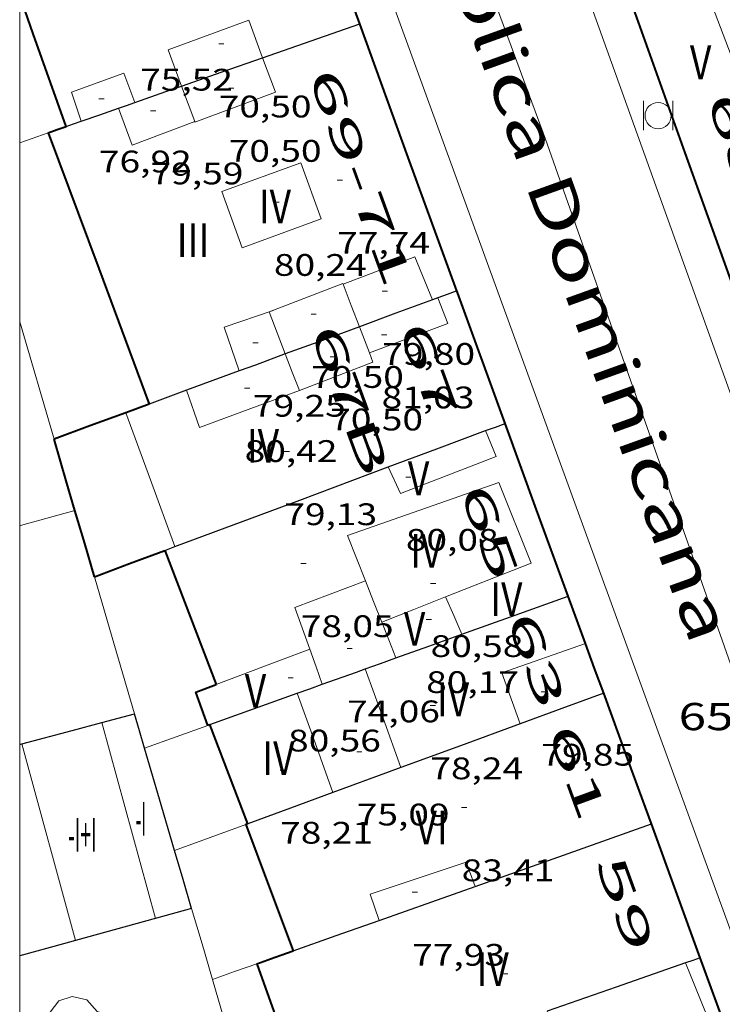
# Model space of a CAD drawing. Units: inches. Extents: x 453994 to 455009, y 4599498 to 4600017.
# Drawn here: x 454000 to 454027, y 4599951 to 4599989 of the extents above; entities that cross this region are included whole.
import ezdxf
from ezdxf.enums import TextEntityAlignment as Align

# ---------------------------------------------------------------- set-up
doc = ezdxf.new("R2010")
doc.units = ezdxf.units.IN
doc.header["$MEASUREMENT"] = 0
doc.linetypes.add('DGN Style 1', pattern=[6.793133050000001, 0.01130305, -6.78183])
for name, color, linetype, lineweight in [('ARBRE', 7, 'Continuous', 0), ('COTA ALTIMETRICA', 7, 'Continuous', 0), ('COTA EDIFICI', 7, 'Continuous', 0), ('EIX VIA URBANA PAVIMENTADA', 7, 'Continuous', 0), ('FACANA EXTERIOR', 7, 'Continuous', 0), ('LINIA VOLUMETRICA', 7, 'Continuous', 0), ('MARC FULL', 7, 'Continuous', 0), ('MITGERES', 7, 'Continuous', 0), ('MUR', 7, 'Continuous', 0), ('PAPERERA', 7, 'Continuous', 0), ('TEXT DE CARRER', 7, 'Continuous', 0), ('TEXT DE NUMERO DE PLANTES', 7, 'Continuous', 0), ('TEXT DE NUMERO DE POLICIA', 7, 'Continuous', 0), ('VORERA', 7, 'Continuous', 0)]:
    doc.layers.add(name, color=color, linetype=linetype, lineweight=lineweight)
doc.styles.add('Style-Arial', font='ARIAL.TTF')

# ---------------------------------------------------------------- blocks, each defined once
blk = doc.blocks.new('ARBRE')
at = {"color": 0, "linetype": 'ByBlock', "lineweight": -2, "flags": 128}
blk.add_lwpolyline([(-0.507, -1.872), (-1.415, -1.448), (-1.697, -0.9400000000000001), (-1.675, -0.342), (-1.951, 0.138), (-1.943, 0.686), (-1.511, 1.208), (-0.871, 1.406), (-0.543, 1.846), (-0.027, 2.012), (0.541, 1.882), (0.933, 1.428), (1.495, 1.262), (1.921, 0.6940000000000001), (1.969, 0.068), (1.593, -0.562), (1.593, -1.098), (1.229, -1.618), (0.505, -1.886), (-0.049, -1.762), (-0.507, -1.872)], dxfattribs=at)
blk = doc.blocks.new('COTA')
at = {"color": 0, "linetype": 'ByBlock', "lineweight": -2}
blk.add_line((0, 0), (0.2, 0), dxfattribs=at)
blk = doc.blocks.new('PAPERE')
at = {"color": 0, "linetype": 'ByBlock', "lineweight": -2, "flags": 128}
for points in [[(-0.749, 0.752), (-0.749, -0.748)], [(0.751, -0.748), (0.751, 0.752)]]:
    blk.add_lwpolyline(points, dxfattribs=at)
at = {"color": 0, "linetype": 'ByBlock', "lineweight": -2}
blk.add_circle((0, 0), 0.675, dxfattribs=at)

msp = doc.modelspace()

# ---------------------------------------------------------------- linework, layer by layer
at = {"layer": 'EIX VIA URBANA PAVIMENTADA', "color": 1, "linetype": 'Continuous', "lineweight": 20}
msp.add_polyline3d([(454014.4136548384, 4600000, 68.68961388476777), (454020.278159513, 4599984.112390323, 67.35510442719202), (454030.7839498822, 4599954.337264445, 65.41910142561761), (454035.2068589134, 4599941.444210897, 64.79310045506723), (454035.2068756469, 4599941.444161918, 64.79309871832102)], dxfattribs=at)
at = {"layer": 'FACANA EXTERIOR', "color": 1, "linetype": 'Continuous', "lineweight": 40, "extrusion": (0.6852752777953617, 0.04180318224208423, 0.7270834117189892), "elevation": 503478.2638874251, "flags": 128}
msp.add_lwpolyline([(4563809.193665775, -533083.4472961795), (4563812.889149982, -533081.9426673753), (4563816.585571443, -533080.4394951328)], dxfattribs=at)
at = {"layer": 'FACANA EXTERIOR', "color": 1, "linetype": 'Continuous', "lineweight": 40}
for points, elevation in [([(454001.7871345781, 4599984.604531386), (454000.5261597334, 4599988.177546493), (454000, 4599989.668437992)], 75.83511757458403), ([(454008.7199411232, 4599957.691437056), (454008.7197876235, 4599957.691379435), (454009.6333845558, 4599955.255599219), (454010.5467524717, 4599952.820360756)], 83.23852026320824), ([(454008.791787941, 4599957.718378928), (454008.7199411232, 4599957.691437056)], 80.14712019025319), ([(454009.1449010522, 4599952.323425509), (454009.8459040209, 4599952.571420575), (454010.5467524717, 4599952.820360756)], 83.49612945201807)]:
    msp.add_lwpolyline(points, dxfattribs=dict(at, elevation=elevation))
at = {"layer": 'FACANA EXTERIOR', "color": 1, "linetype": 'Continuous', "lineweight": 40, "extrusion": (-0.4847533877228556, -0.3266221398101941, 0.811376688645308), "elevation": -1722479.662107244, "flags": 128}
msp.add_lwpolyline([(-3561120.949042085, 2391112.439132126), (-3561126.874815893, 2391114.286793412), (-3561132.800860223, 2391116.136165495)], dxfattribs=at)
at = {"layer": 'FACANA EXTERIOR', "color": 1, "linetype": 'Continuous', "lineweight": 40, "extrusion": (0.2004305044041579, -0.200433540255633, 0.958985927344551), "elevation": -830914.5923815608, "flags": 128}
msp.add_lwpolyline([(3573692.018911203, 2811447.605459785), (3573694.337518002, 2811452.7809165), (3573696.654710588, 2811457.956373218)], dxfattribs=at)
at = {"layer": 'FACANA EXTERIOR', "color": 1, "linetype": 'Continuous', "lineweight": 40, "extrusion": (-0.1601689376786716, 0.1601713566585489, 0.9740077247686725), "elevation": 664143.8420742512, "flags": 128}
msp.add_lwpolyline([(-3573685.252710065, -2855461.401873647), (-3573685.581515224, -2855461.238528657), (-3573685.911734594, -2855461.075183662)], dxfattribs=at)
at = {"layer": 'FACANA EXTERIOR', "color": 1, "linetype": 'Continuous', "lineweight": 40, "extrusion": (5.803078778215428e-09, 0.0007648181319293994, 0.9999997075265699), "elevation": 3596.765181315206, "flags": 128}
msp.add_lwpolyline([(454001.0961312221, 4599982.958037823), (454003.0470945638, 4599977.728013384), (454004.9970579043, 4599972.497988953)], dxfattribs=at)
at = {"layer": 'FACANA EXTERIOR', "color": 1, "linetype": 'Continuous', "lineweight": 40, "extrusion": (-0.9390662580945472, -0.3437218690944032, 0.003136815989986841), "elevation": -2007464.785816824, "flags": 128}
msp.add_lwpolyline([(-4163643.902488393, 6375.67212849161), (-4163649.271369928, 6376.842136061806), (-4163649.33843714, 6376.860136178268)], dxfattribs=at)
at = {"layer": 'FACANA EXTERIOR', "color": 1, "linetype": 'Continuous', "lineweight": 40, "extrusion": (-0.3305906365280712, 0.8839769382548299, 0.3305973437182785), "elevation": 3916207.360099673, "flags": 128}
msp.add_lwpolyline([(-2036548.598427942, -1371738.418663861), (-2036547.123816526, -1371738.443034194), (-2036545.65014175, -1371738.466344948)], dxfattribs=at)
at = {"layer": 'FACANA EXTERIOR', "color": 1, "linetype": 'Continuous', "lineweight": 40, "extrusion": (-0.262103074921807, 0.6823872693744326, 0.6823852231051308), "elevation": 3020021.839291287, "flags": 128}
msp.add_lwpolyline([(-2073173.127009871, -2819095.906869803), (-2073172.644609674, -2819095.91781384), (-2073172.161850912, -2819095.927389873)], dxfattribs=at)
at = {"layer": 'FACANA EXTERIOR', "color": 1, "linetype": 'Continuous', "lineweight": 40, "extrusion": (0.07302222358710421, -0.199915054018655, 0.9770883921320084), "elevation": -886373.6335258981, "flags": 128}
msp.add_lwpolyline([(2004687.326601556, 4069569.697299568), (2004687.326601556, 4069573.324546706), (2004687.326601556, 4069576.951793843)], dxfattribs=at)
at = {"layer": 'FACANA EXTERIOR', "color": 1, "linetype": 'Continuous', "lineweight": 40, "extrusion": (-0.5883498787994099, -0.1961116670989299, 0.7844645525097983), "elevation": -1169162.424206868, "flags": 128}
msp.add_lwpolyline([(-4220360.739719381, 1479004.571481356), (-4220361.838296344, 1479004.623079886), (-4220363.609807035, 1479004.705315046)], dxfattribs=at)
at = {"layer": 'FACANA EXTERIOR', "color": 1, "linetype": 'Continuous', "lineweight": 40, "extrusion": (0.6951603971683149, 0.1830459973768775, 0.6951591077250553), "elevation": 1157661.245357219, "flags": 128}
msp.add_lwpolyline([(4332734.302378795, -1119397.685245413), (4332735.631554146, -1119397.632383555), (4332736.960984138, -1119397.578130596)], dxfattribs=at)
at = {"layer": 'FACANA EXTERIOR', "color": 1, "linetype": 'Continuous', "lineweight": 40, "extrusion": (-0.01562305808932168, -0.001476155507050321, 0.9998768629290592), "elevation": -13803.80901455435, "flags": 128}
msp.add_lwpolyline([(453948.7111808389, 4599951.879658466), (453950.0713645245, 4599952.387649487), (453951.4315482102, 4599952.895640509)], dxfattribs=at)
at = {"layer": 'FACANA EXTERIOR', "color": 1, "linetype": 'Continuous', "lineweight": 40, "extrusion": (-0.05271845099108955, 4.059549123854652e-07, 0.998609415599981), "elevation": -23853.54162131492, "flags": 128}
msp.add_lwpolyline([(-4599971.756380549, 453343.0692895708), (-4599969.171376654, 453344.0556630254), (-4599966.587372759, 453345.04203648)], dxfattribs=at)
at = {"layer": 'FACANA EXTERIOR', "color": 1, "linetype": 'Continuous', "lineweight": 40, "extrusion": (-0.3247039882387313, -0.3246990494818305, 0.8883343105427471), "elevation": -1640958.783745559, "flags": 128}
msp.add_lwpolyline([(-2931651.48493456, 3174662.919901258), (-2931652.367405198, 3174663.381577171), (-2931653.24846162, 3174663.843253083)], dxfattribs=at)
at = {"layer": 'FACANA EXTERIOR', "color": 1, "linetype": 'Continuous', "lineweight": 40, "extrusion": (0.5362529083000773, -4.088957807453824e-06, 0.8440573548776111), "elevation": 243516.3878117937, "flags": 128}
msp.add_lwpolyline([(4599966.214153066, -383150.5915613934), (4599967.175154544, -383150.175712188), (4599968.135156018, -383149.7598629828)], dxfattribs=at)
at = {"layer": 'FACANA EXTERIOR', "color": 1, "linetype": 'Continuous', "lineweight": 40, "extrusion": (0.01215897425806321, -0.01197771805670831, 0.9998543361986014), "elevation": -49496.1372376889, "flags": 128}
msp.add_lwpolyline([(453972.7038050909, 4599698.625072522), (453972.2405929813, 4599699.908170067), (453973.0236114949, 4599700.202185676)], dxfattribs=at)
at = {"layer": 'FACANA EXTERIOR', "color": 1, "linetype": 'Continuous', "lineweight": 40, "extrusion": (-0.9393160601426983, -0.3430529684436484, 3.570555614447478e-13), "elevation": -2004501.522563157, "flags": 128}
msp.add_lwpolyline([(-4165059.752261623, 75.01011701122246), (-4165062.434011669, 75.59411791665605), (-4165065.115761714, 76.17911882364004)], dxfattribs=at)
at = {"layer": 'FACANA EXTERIOR', "color": 1, "linetype": 'Continuous', "lineweight": 40, "extrusion": (0.04646139935113078, -3.525271673935698e-07, 0.9989200860780659), "elevation": 21172.81255034706, "flags": 128}
msp.add_lwpolyline([(4599964.95911444, -453478.3476997654), (4599964.974114462, -453478.3907463184), (4599964.990114488, -453478.4337928717)], dxfattribs=at)
at = {"layer": 'FACANA EXTERIOR', "color": 1, "linetype": 'Continuous', "lineweight": 40, "flags": 128}
for points, elevation in [([(454008.7919414399, 4599957.718436552), (454008.0649548277, 4599959.631445034), (454007.3369682216, 4599961.545453525)], 80.14712425990882), ([(454010.5467524717, 4599952.820360756), (454010.5469069966, 4599952.820415642)], 83.49113010505116), ([(454010.5467524717, 4599952.820360756), (454010.5467534978, 4599952.820358019)], 83.30412505117755), ([(454009.1449010524, 4599952.32342551), (454010.0568830725, 4599949.767414627), (454010.9698650867, 4599947.210403735)], 77.80312062577121)]:
    msp.add_lwpolyline(points, dxfattribs=dict(at, elevation=elevation))
at = {"layer": 'FACANA EXTERIOR', "color": 1, "linetype": 'Continuous', "lineweight": 40, "extrusion": (-0.9393059029858314, -0.3430807785580124, -7.274550687833344e-14), "elevation": -2004624.836316606, "flags": 128}
msp.add_lwpolyline([(-4164994.911987587, 73.81311429384776), (-4164997.657643863, 74.41211522253738), (-4165000.403300137, 75.01011614967655)], dxfattribs=at)
at = {"layer": 'FACANA EXTERIOR', "color": 1, "linetype": 'Continuous', "lineweight": 40, "extrusion": (0.002947092628695332, -0.2250644730525953, 0.9743394160222584), "elevation": -1033875.921723242, "flags": 128}
msp.add_lwpolyline([(514200.1139842388, 4475743.75609832), (514218.2978000513, 4475748.474349034), (514215.9522703226, 4475755.342913631)], dxfattribs=at)
at = {"layer": 'LINIA VOLUMETRICA', "color": 1, "linetype": 'Continuous', "lineweight": 20, "flags": 128}
for points, elevation in [([(454026.3042159741, 4599990.322354228), (454028.4651761893, 4599984.637329017), (454030.6261364121, 4599978.953303808)], 86.25913373595361), ([(454016.4260196588, 4599966.467392193), (454015.1930140672, 4599965.982400797), (454013.9610084772, 4599965.497409393)], 80.38712463200481), ([(454013.3199937803, 4599963.691411457), (454014.0119804141, 4599961.788403256), (454014.7039670555, 4599959.886395055)], 80.04312409866723), ([(454010.7029825983, 4599962.752429857), (454011.3919691439, 4599960.838421661), (454012.0809556896, 4599958.924413467)], 80.04312409866723), ([(454003.1721403982, 4599961.623067539), (454005.2383761146, 4599954.072382421)], 75.00011628000001), ([(454000.0788969815, 4599960.80299156), (454002.1531483288, 4599953.223014725)], 75.00011628000001), ([(454020.3439045147, 4599950.491337696), (454021.0608909064, 4599948.551329249), (454026.4459137094, 4599950.456291343), (454025.6699269151, 4599952.355300175)], 73.77111437455841)]:
    msp.add_lwpolyline(points, dxfattribs=dict(at, elevation=elevation))
at = {"layer": 'LINIA VOLUMETRICA', "color": 1, "linetype": 'Continuous', "lineweight": 20, "extrusion": (-0.8907916692773791, 6.748072743825621e-06, 0.454411929751502), "elevation": -404358.8933668097, "flags": 128}
msp.add_lwpolyline([(-4599988.23962925, 206359.8308142528), (-4599988.920630311, 206359.2762505058), (-4599989.600631368, 206358.7216867588)], dxfattribs=at)
at = {"layer": 'LINIA VOLUMETRICA', "color": 1, "linetype": 'Continuous', "lineweight": 20, "extrusion": (0.0009063713157046688, 0.005226505692187666, 0.9999859309656749), "elevation": 24532.78844378694, "flags": 128}
msp.add_lwpolyline([(454003.5496469795, 4599919.916725988), (454004.0726303806, 4599918.48670027), (454006.4906464614, 4599919.406695914)], dxfattribs=at)
at = {"layer": 'LINIA VOLUMETRICA', "color": 1, "linetype": 'Continuous', "lineweight": 20, "extrusion": (-0.0118758014920976, -0.01814773445780867, 0.9997647848734067), "elevation": -88791.56221886034, "flags": 128}
msp.add_lwpolyline([(-2138918.235617668, 4096715.092529969), (-2138916.497425321, 4096717.490158706), (-2138915.024714108, 4096716.475777316)], dxfattribs=at)
at = {"layer": 'LINIA VOLUMETRICA', "color": 1, "linetype": 'Continuous', "lineweight": 20, "extrusion": (-0.115464786064294, 0.2936187809066576, 0.9489235452226987), "elevation": 1298292.283211058, "flags": 128}
msp.add_lwpolyline([(-2105953.383982328, -3904523.078086066), (-2105953.398178617, -3904524.910066108), (-2105956.440436185, -3904524.88471661), (-2105956.44042579, -3904524.853014827)], dxfattribs=at)
at = {"layer": 'LINIA VOLUMETRICA', "color": 1, "linetype": 'Continuous', "lineweight": 20, "extrusion": (0.9335834436764399, 0.3583600894257616, 1.028943468981823e-15), "elevation": 2072307.23982965, "flags": 128}
msp.add_lwpolyline([(4131763.837271686, 78.66912196628542), (4131762.961074003, 78.95812241435101), (4131762.084876319, 79.24812286396704)], dxfattribs=at)
at = {"layer": 'LINIA VOLUMETRICA', "color": 1, "linetype": 'Continuous', "lineweight": 20, "extrusion": (0.3585152341348302, 0.1314360180989045, 0.924224756236032), "elevation": 767448.4440328558, "flags": 128}
msp.add_lwpolyline([(4162608.840372057, -1857314.409843099), (4162608.864256414, -1857317.900757926), (4162609.924905947, -1857317.88242604)], dxfattribs=at)
at = {"layer": 'LINIA VOLUMETRICA', "color": 1, "linetype": 'Continuous', "lineweight": 20, "extrusion": (-0.008027115095441385, 0.03614090571919643, 0.999314465199539), "elevation": 162682.1697695194, "flags": 128}
msp.add_lwpolyline([(-1440585.82611285, -4389093.565236238), (-1440585.622556578, -4389095.347981546), (-1440587.606583371, -4389095.564071882)], dxfattribs=at)
at = {"layer": 'LINIA VOLUMETRICA', "color": 1, "linetype": 'Continuous', "lineweight": 20, "extrusion": (-0.93349115671617, -0.3586004187569715, -1.780488322962242e-07), "elevation": -2073370.849722897, "flags": 128}
msp.add_lwpolyline([(-4131228.454328035, 78.87896160739027), (-4131227.913345682, 79.05696188336151), (-4131227.372363327, 79.23596216088309)], dxfattribs=at)
at = {"layer": 'LINIA VOLUMETRICA', "color": 1, "linetype": 'Continuous', "lineweight": 20, "extrusion": (-0.112226234348466, 0.2921445736555324, 0.9497667189408096), "elevation": 1292981.372666424, "flags": 128}
msp.add_lwpolyline([(-2073358.05658987, -3923683.451558565), (-2073358.056456093, -3923683.048948973), (-2073355.014103434, -3923683.048948974)], dxfattribs=at)
at = {"layer": 'LINIA VOLUMETRICA', "color": 1, "linetype": 'Continuous', "lineweight": 20, "extrusion": (2.615474601168196e-06, 0.3358278252583462, 0.9419233895468405), "elevation": 1544875.695605874, "flags": 128}
msp.add_lwpolyline([(-453974.9588060994, -4332800.057131991), (-453974.6878055379, -4332800.804539949), (-453974.4178049782, -4332801.551947907)], dxfattribs=at)
at = {"layer": 'LINIA VOLUMETRICA', "color": 1, "linetype": 'Continuous', "lineweight": 20, "extrusion": (0.01497581209012685, 0.01001527016462319, 0.9998376965366783), "elevation": 52949.47689816677, "flags": 128}
msp.add_lwpolyline([(453958.6615218225, 4599674.814571134), (453954.8048592121, 4599673.392526868), (453954.3160289832, 4599674.822604517)], dxfattribs=at)
at = {"layer": 'LINIA VOLUMETRICA', "color": 1, "linetype": 'Continuous', "lineweight": 20, "extrusion": (-0.8848477846878694, -0.329423719940946, 0.329430433738656), "elevation": -1917038.696728652, "flags": 128}
msp.add_lwpolyline([(-4152510.463484094, 668951.460271571), (-4152507.711689632, 668951.4242614263), (-4152504.960832331, 668951.3893104042)], dxfattribs=at)
at = {"layer": 'LINIA VOLUMETRICA', "color": 1, "linetype": 'Continuous', "lineweight": 20, "extrusion": (-0.1389927599455186, 0.3831934806133482, 0.9131504635590758), "elevation": 1699645.100575879, "flags": 128}
msp.add_lwpolyline([(-1995315.68071332, -3807324.646517312), (-1995315.686175233, -3807326.525709189), (-1995318.602418231, -3807326.562507988)], dxfattribs=at)
at = {"layer": 'LINIA VOLUMETRICA', "color": 1, "linetype": 'Continuous', "lineweight": 20, "extrusion": (0.004504379732961716, -0.004504446970121946, 0.9999797100545165), "elevation": -18594.95686769855, "flags": 128}
msp.add_lwpolyline([(454008.9933689836, 4599928.404020414), (454008.6793551999, 4599929.200032105), (454008.3663414149, 4599929.997043803)], dxfattribs=at)
at = {"layer": 'LINIA VOLUMETRICA', "color": 1, "linetype": 'Continuous', "lineweight": 20, "extrusion": (-0.04149777143237113, 3.138856288083773e-07, 0.9991385964750078), "elevation": -18759.17789909857, "flags": 128}
msp.add_lwpolyline([(-4599969.901402404, 453593.8955536758), (-4599969.183401282, 453594.2088239963), (-4599968.46440016, 453594.5220943166)], dxfattribs=at)
at = {"layer": 'LINIA VOLUMETRICA', "color": 1, "linetype": 'Continuous', "lineweight": 20, "extrusion": (-0.5653790091659489, -0.2274652876012164, 0.792846844561436), "elevation": -1302958.777303145, "flags": 128}
msp.add_lwpolyline([(-4098071.553146068, 1695260.16246096), (-4098072.295359914, 1695260.170665482), (-4098073.037019287, 1695260.177229101)], dxfattribs=at)
at = {"layer": 'LINIA VOLUMETRICA', "color": 1, "linetype": 'Continuous', "lineweight": 20, "extrusion": (0.01919622801968138, 0.04044209746285875, 0.998997468256362), "elevation": 194827.4770995122, "flags": 128}
msp.add_lwpolyline([(1562330.009770846, -4345915.09458074), (1562332.433459273, -4345912.682070084), (1562330.956205594, -4345911.207758016)], dxfattribs=at)
at = {"layer": 'LINIA VOLUMETRICA', "color": 1, "linetype": 'Continuous', "lineweight": 20, "extrusion": (-0.3301015007440987, 0.8843424673771548, 0.3301081634855156), "elevation": 3918100.759147349, "flags": 128}
msp.add_lwpolyline([(-2033970.976785918, -1370121.100675731), (-2033972.906207561, -1370121.114447769), (-2033974.836566062, -1370121.127160419)], dxfattribs=at)
at = {"layer": 'LINIA VOLUMETRICA', "color": 1, "linetype": 'Continuous', "lineweight": 20, "extrusion": (3.164125767586688e-06, 0.4283740207065878, 0.903601515256399), "elevation": 1970578.919706349, "flags": 128}
msp.add_lwpolyline([(-453977.6919797813, -4156502.14657875), (-453977.4499795417, -4156502.893590661), (-453977.2069793009, -4156503.640602573)], dxfattribs=at)
at = {"layer": 'LINIA VOLUMETRICA', "color": 1, "linetype": 'Continuous', "lineweight": 20}
for points in [[(454006.2451533035, 4599986.161499974, 77.1251195746), (454005.727163138, 4599987.563506078, 76.10711799629281), (454008.8301766518, 4599988.710484312, 75.97111778543841), (454009.3691664324, 4599987.253477965, 77.10011953584002)], [(454009.3691664324, 4599987.253477965, 77.10011953584002), (454009.8611570962, 4599985.922472168, 78.13112113430242), (454006.7581435825, 4599984.775493934, 78.13112113430242), (454006.7491437583, 4599984.80049404, 78.11312110639521)], [(454002.3711370314, 4599984.808527271, 76.84311913738722), (454002.0031449134, 4599985.92253179, 76.84311913738722), (454004.0171536203, 4599986.658517651, 76.78711905056483), (454004.4391457157, 4599985.5305127, 76.82011910172804)], [(454011.624122772, 4599981.03845122, 80.13112423510242), (454010.839137944, 4599983.198460524, 80.11512421029602), (454007.7951248328, 4599982.092481905, 80.11512421029602), (454008.5801096609, 4599979.932472601, 80.09912418548961), (454011.624122772, 4599981.03845122, 80.13112423510242)], [(454014.2150542369, 4599971.476416735, 80.32612453743043), (454014.6810471898, 4599970.452411612, 80.29912449556963), (454018.3680637486, 4599971.881385853, 79.02712252346082), (454017.967070684, 4599972.87739044, 79.02712252346082)], [(454013.3340195921, 4599967.09041662, 80.30412450332162), (454012.6450318096, 4599968.841424562, 80.31512452037602), (454018.4730563238, 4599970.881383505, 80.24312440874722), (454019.7270346252, 4599967.76536916, 80.38712463200481), (454016.4260196588, 4599966.467392193, 80.38712463200481)], [(454013.8579210304, 4599953.993392339, 83.45212938398082), (454013.519928223, 4599955.010396481, 83.45912939483361), (454017.2119432568, 4599956.23737037, 83.44312937002721), (454017.5679367523, 4599955.307366225, 83.43012934987203)]]:
    msp.add_polyline3d(points, dxfattribs=at)
at = {"layer": 'MARC FULL', "color": 0, "linetype": 'Continuous'}
msp.add_lwpolyline([(454000, 4599500), (454000, 4600000)], dxfattribs=at)
at = {"layer": 'MITGERES', "color": 1, "linetype": 'Continuous', "lineweight": 30, "extrusion": (-2.183467886143756e-06, -0.2937778357784578, 0.9558737276442731), "elevation": -1351300.860115179, "flags": 128}
msp.add_lwpolyline([(453975.1803104161, 4397033.064081741), (453977.0523134199, 4397033.748273287), (453978.9253164252, 4397034.432464832)], dxfattribs=at)
at = {"layer": 'MITGERES', "color": 1, "linetype": 'Continuous', "lineweight": 30, "extrusion": (-0.329966360127947, 0.943992691276746, 5.870175274546295e-14), "elevation": 4192546.528241558, "flags": 128}
msp.add_lwpolyline([(-1946419.26756779, 77.53211995950298), (-1946420.922248572, 77.70012021997017), (-1946422.576929354, 77.86712047888699)], dxfattribs=at)
at = {"layer": 'MITGERES', "color": 1, "linetype": 'Continuous', "lineweight": 30, "extrusion": (-0.3338233519745973, 0.8059140424401199, 0.4889422520853243), "elevation": 3555673.46473804, "flags": 128}
msp.add_lwpolyline([(-2179795.858364346, -1992903.195262375), (-2179797.12644147, -1992903.048526357), (-2179797.768365844, -1992902.974011973)], dxfattribs=at)
at = {"layer": 'MITGERES', "color": 1, "linetype": 'Continuous', "lineweight": 30, "extrusion": (-2.263422723205447e-06, -0.2953062112994047, 0.9554026593865376), "elevation": -1358331.436650918, "flags": 128}
msp.add_lwpolyline([(453968.5507904713, 4394864.341916803), (453968.8657909509, 4394864.457051711), (453969.1817914324, 4394864.572186617)], dxfattribs=at)
at = {"layer": 'MITGERES', "color": 1, "linetype": 'Continuous', "lineweight": 30, "extrusion": (-2.270877358332936e-06, -0.2932826753421605, 0.956025769704451), "elevation": -1349023.156208292, "flags": 128}
msp.add_lwpolyline([(453966.7536041197, 4397729.994924965), (453967.4716051938, 4397730.257470713), (453968.1906062696, 4397730.520016461)], dxfattribs=at)
at = {"layer": 'MITGERES', "color": 1, "linetype": 'Continuous', "lineweight": 30, "extrusion": (-0.3297671439099831, 0.9440623023918753, -6.289942883949916e-08), "elevation": 4192957.184042834, "flags": 128}
msp.add_lwpolyline([(-1945529.757518508, 77.31785407654654), (-1945530.066821428, 77.34985412615933), (-1945530.376124349, 77.38085417422174)], dxfattribs=at)
at = {"layer": 'MITGERES', "color": 1, "linetype": 'Continuous', "lineweight": 30, "extrusion": (0.0309747269547869, -0.1285262732945616, 0.9912222572980735), "elevation": -577075.9306499368, "flags": 128}
msp.add_lwpolyline([(1519114.915596112, 4327262.944123732), (1519114.530331555, 4327262.898739957), (1519114.145066997, 4327262.85335618)], dxfattribs=at)
at = {"layer": 'MITGERES', "color": 1, "linetype": 'Continuous', "lineweight": 30, "extrusion": (0.2412443725287527, -0.6862228573974807, 0.6862210596509302), "elevation": -3047026.466642699, "flags": 128}
msp.add_lwpolyline([(1953929.686650358, 2874667.945803955), (1953928.186873969, 2874667.915558911), (1953926.686765917, 2874667.883939094)], dxfattribs=at)
at = {"layer": 'MITGERES', "color": 1, "linetype": 'Continuous', "lineweight": 30, "extrusion": (0.3452879106347906, -0.9384968080763306, 2.616887635730098e-15), "elevation": -4160298.38693117, "flags": 128}
msp.add_lwpolyline([(2014409.477452016, 79.77312369094626), (2014409.364504951, 79.77212368939587), (2014409.251557885, 79.77012368629507)], dxfattribs=at)
at = {"layer": 'MITGERES', "color": 1, "linetype": 'Continuous', "lineweight": 30, "extrusion": (-2.818413987745074e-07, -0.04376767939057414, 0.9990417359853814), "elevation": -201250.7926719718, "flags": 128}
msp.add_lwpolyline([(453983.4775931659, 4595575.301216302), (453982.0495903493, 4595574.775713556), (453980.6215875327, 4595574.250210811)], dxfattribs=at)
at = {"layer": 'MITGERES', "color": 1, "linetype": 'Continuous', "lineweight": 30, "extrusion": (-0.2975346397775636, 0.7835257995888641, 0.5454910260591521), "elevation": 3469159.433112588, "flags": 128}
msp.add_lwpolyline([(-2057447.33141462, -2257818.921355205), (-2057446.101702147, -2257818.944025115), (-2057445.436694621, -2257818.955956645)], dxfattribs=at)
at = {"layer": 'MITGERES', "color": 1, "linetype": 'Continuous', "lineweight": 30, "extrusion": (-0.2620407375758066, 0.6823991900311722, 0.6823972430304268), "elevation": 3020104.975919946, "flags": 128}
msp.add_lwpolyline([(-2072823.768373779, -2819266.375299616), (-2072822.688985752, -2819266.397188028), (-2072821.609956211, -2819266.420444466)], dxfattribs=at)
at = {"layer": 'MITGERES', "color": 1, "linetype": 'Continuous', "lineweight": 30, "extrusion": (-0.3449741973373109, 0.9386121686679105, -6.322457079394182e-14), "elevation": 4160971.47192362, "flags": 128}
msp.add_lwpolyline([(-2013008.456321662, 79.61712370127246), (-2013007.688162935, 79.60612368421806), (-2013006.920004208, 79.59412366561327)], dxfattribs=at)
at = {"layer": 'MITGERES', "color": 1, "linetype": 'Continuous', "lineweight": 30, "extrusion": (-0.2656266899658113, 0.6817056746892143, 0.6817036267134934), "elevation": 3015282.606254386, "flags": 128}
msp.add_lwpolyline([(-2093110.646065236, -2809417.221666761), (-2093112.648565691, -2809417.180662277), (-2093114.650703077, -2809417.138290979)], dxfattribs=at)
at = {"layer": 'MITGERES', "color": 1, "linetype": 'Continuous', "lineweight": 30, "extrusion": (-0.02540711714720851, 0.02540749972622729, 0.9993542601880127), "elevation": 105418.0976516982, "flags": 128}
msp.add_lwpolyline([(-3573689.126052447, -2929763.787153012), (-3573689.490920103, -2929763.620167701), (-3573689.857201972, -2929763.453182391)], dxfattribs=at)
at = {"layer": 'MITGERES', "color": 1, "linetype": 'Continuous', "lineweight": 30, "extrusion": (-0.1880793650910113, 0.4657906220220861, 0.8646763838935583), "elevation": 2057301.668922136, "flags": 128}
msp.add_lwpolyline([(-2143276.959497337, -3541144.517479389), (-2143282.09300751, -3541144.360211798), (-2143285.736988744, -3541144.248730975)], dxfattribs=at)
at = {"layer": 'MITGERES', "color": 1, "linetype": 'Continuous', "lineweight": 30, "extrusion": (-0.01546206889234774, 1.173188797603435e-07, 0.9998804550672818), "elevation": -6939.910589035793, "flags": 128}
msp.add_lwpolyline([(453952.555024182, 4599968.261291329), (453952.7490482312, 4599968.33428997), (453952.9430722727, 4599968.406288609)], dxfattribs=at)
at = {"layer": 'MITGERES', "color": 1, "linetype": 'Continuous', "lineweight": 30, "extrusion": (0.3374925367784216, -0.9413282039856564, -6.43732349623948e-08), "elevation": -4176849.453831089, "flags": 128}
msp.add_lwpolyline([(1979832.923343918, 80.02624717807423), (1979835.101127127, 79.93924704318943), (1979837.278910336, 79.85324690985502)], dxfattribs=at)
at = {"layer": 'MITGERES', "color": 1, "linetype": 'Continuous', "lineweight": 30, "extrusion": (0.01558049773610357, 0.07438715024533847, 0.9971077173348287), "elevation": 349332.1643778506, "flags": 128}
msp.add_lwpolyline([(498634.594526496, -4582044.263052781), (498633.4412637498, -4582044.973567897), (498632.2880010038, -4582045.684083009)], dxfattribs=at)
at = {"layer": 'MITGERES', "color": 1, "linetype": 'Continuous', "lineweight": 30, "extrusion": (0.04219212588665554, -3.231115115936499e-07, 0.999109515775453), "elevation": 19234.68233267034, "flags": 128}
msp.add_lwpolyline([(4599967.1681559, -453570.4381808857), (4599967.380156269, -453571.030709426), (4599967.593156641, -453571.6232379662)], dxfattribs=at)
at = {"layer": 'MITGERES', "color": 1, "linetype": 'Continuous', "lineweight": 30, "extrusion": (0.01006196138761227, 0.0880360569581603, 0.9960664684689943), "elevation": 409611.0666976389, "flags": 128}
msp.add_lwpolyline([(71270.86028628441, -4603577.560618123), (71269.60738301405, -4603578.181322121), (71269.28718116757, -4603578.339319506)], dxfattribs=at)
at = {"layer": 'MITGERES', "color": 1, "linetype": 'Continuous', "lineweight": 30, "extrusion": (0.273203384860368, -0.6802068547790756, 0.6802047818211773), "elevation": -3004834.135690735, "flags": 128}
msp.add_lwpolyline([(2135742.572242148, 2788432.988392489), (2135743.084920485, 2788432.959743924), (2135743.597971538, 2788432.932459576)], dxfattribs=at)
at = {"layer": 'MITGERES', "color": 1, "linetype": 'Continuous', "lineweight": 30, "extrusion": (0.04214908069904789, -3.168297512374013e-07, 0.999111332633218), "elevation": 19215.16788427526, "flags": 128}
msp.add_lwpolyline([(4599964.958044068, -453565.9271542781), (4599965.562044885, -453567.6116538899), (4599966.165045702, -453569.2961535017)], dxfattribs=at)
at = {"layer": 'MITGERES', "color": 1, "linetype": 'Continuous', "lineweight": 30, "extrusion": (-0.2534745479479206, 0.684015085309906, 0.6840131699105504), "elevation": 3031417.869543577, "flags": 128}
msp.add_lwpolyline([(-2024116.718854955, -2842402.326928314), (-2024115.002877253, -2842402.335153481), (-2024113.287247036, -2842402.344749507)], dxfattribs=at)
at = {"layer": 'MITGERES', "color": 1, "linetype": 'Continuous', "lineweight": 30, "flags": 128}
for points, elevation in [([(454003.1721403982, 4599961.623067539), (454004.4309668337, 4599961.956476213)], 75.18267040402228), ([(454002.1531483288, 4599953.223014725), (454001.6898953525, 4599953.095483274)], 73.5903647066932)]:
    msp.add_lwpolyline(points, dxfattribs=dict(at, elevation=elevation))
at = {"layer": 'MITGERES', "color": 1, "linetype": 'Continuous', "lineweight": 30, "extrusion": (-0.04293172087028267, -0.04293107718858206, 0.9981551933214314), "elevation": -216899.686808191, "flags": 128}
msp.add_lwpolyline([(-2931660.269297334, 3567082.964075922), (-2931660.871046108, 3567083.293488843), (-2931661.471380666, 3567083.622901765)], dxfattribs=at)
at = {"layer": 'MITGERES', "color": 1, "linetype": 'Continuous', "lineweight": 30}
for points, elevation in [([(454000.0788969815, 4599960.80299156), (454002.0259582727, 4599961.319493474), (454003.1721403982, 4599961.623067539)], 75.24135761010658), ([(454000, 4599960.78206237), (454000.0788969815, 4599960.80299156)], 75.24286665536532), ([(454006.6299133232, 4599954.4544479), (454004.1599043418, 4599953.775465588), (454002.1531483288, 4599953.223014725)], 73.61311412742361), ([(454001.6898953517, 4599953.095483271), (454000, 4599952.630756889)], 73.58811409119517)]:
    msp.add_lwpolyline(points, dxfattribs=dict(at, elevation=elevation))
at = {"layer": 'MITGERES', "color": 1, "linetype": 'Continuous', "lineweight": 30, "extrusion": (-0.002866240212147132, -0.002866196816303016, 0.9999917847576832), "elevation": -14402.24713916569, "flags": 128}
msp.add_lwpolyline([(454017.673274447, 4599939.186170559), (454015.3752481389, 4599938.344183232), (454013.0782218206, 4599937.501195889)], dxfattribs=at)
at = {"layer": 'MITGERES', "color": 1, "linetype": 'Continuous', "lineweight": 30, "extrusion": (-0.9595990645362793, -0.2813709923590019, 9.151428760179718e-08), "elevation": -1729958.087184182, "flags": 128}
msp.add_lwpolyline([(-4286370.02028718, 72.96042875415075), (-4286372.081572499, 73.02042884717477), (-4286374.142857821, 73.07942893864839)], dxfattribs=at)
at = {"layer": 'MITGERES', "color": 1, "linetype": 'Continuous', "lineweight": 30, "extrusion": (0.2078400680263825, -0.5757545619304557, 0.7907649401301613), "elevation": -2554019.445778104, "flags": 128}
msp.add_lwpolyline([(1988919.085625074, 3299537.21849761), (1988918.600951933, 3299537.215230271), (1988916.291811323, 3299537.200527248)], dxfattribs=at)
at = {"layer": 'MITGERES', "color": 1, "linetype": 'Continuous', "lineweight": 30, "extrusion": (-0.3265235337492555, 0.8869951345437925, 0.3265302638401811), "elevation": 3931922.80435724, "flags": 128}
msp.add_lwpolyline([(-2015158.756595024, -1358258.933047122), (-2015157.005495309, -1358258.939395084), (-2015155.253457162, -1358258.946801039)], dxfattribs=at)
at = {"layer": 'MITGERES', "color": 1, "linetype": 'Continuous', "lineweight": 30, "extrusion": (0.2871714663305914, -0.8055175594047024, 0.5183377377890116), "elevation": -3574920.617673067, "flags": 128}
msp.add_lwpolyline([(1972336.730133098, 2166922.054212514), (1972340.334189262, 2166922.041349646), (1972343.936967682, 2166922.027317424)], dxfattribs=at)
at = {"layer": 'MITGERES', "color": 1, "linetype": 'Continuous', "lineweight": 30, "extrusion": (-0.9195364273216241, -0.2778929457018841, 0.2778997473149509), "elevation": -1695750.314822398, "flags": 128}
msp.add_lwpolyline([(-4271931.473801239, 490647.899431772), (-4271932.635725095, 490647.9337849938), (-4271933.798606192, 490647.9691792221)], dxfattribs=at)
at = {"layer": 'MITGERES', "color": 1, "linetype": 'Continuous', "lineweight": 30, "extrusion": (-0.2222371259824814, 0.6348097881543718, 0.7400183732168063), "elevation": 2819258.861954234, "flags": 128}
msp.add_lwpolyline([(-1948437.40665954, -3101786.013428678), (-1948439.569703736, -3101786.023836276), (-1948441.342461803, -3101786.032757073)], dxfattribs=at)
at = {"layer": 'MITGERES', "color": 1, "linetype": 'Continuous', "lineweight": 30, "extrusion": (0.287083603299527, -0.8055022069782144, 0.5184102615398208), "elevation": -3574889.882440165, "flags": 128}
msp.add_lwpolyline([(1971949.892209718, 2167318.039597429), (1971951.649168848, 2167318.033750371), (1971953.404850291, 2167318.026733899)], dxfattribs=at)
at = {"layer": 'MITGERES', "color": 1, "linetype": 'Continuous', "lineweight": 30, "extrusion": (-0.002341776402539783, -0.0008195578275008305, 0.9999969221993876), "elevation": -4755.032678221745, "flags": 128}
msp.add_lwpolyline([(454024.6079471506, 4599950.003111971), (454021.9449268599, 4599949.071130419), (454019.281906569, 4599948.139148867)], dxfattribs=at)
at = {"layer": 'MITGERES', "color": 1, "linetype": 'Continuous', "lineweight": 30, "extrusion": (-0.005347400491957061, 0.005347482384716693, 0.9999714044612095), "elevation": 22248.42598697867, "flags": 128}
msp.add_lwpolyline([(454020.171088562, 4599899.352067278), (454019.8830861195, 4599899.25106786), (454019.596083672, 4599899.151068454)], dxfattribs=at)
at = {"layer": 'MUR', "color": 1, "linetype": 'Continuous', "lineweight": 20, "flags": 128}
for points, elevation in [([(454000, 4599983.980982932), (454001.096131678, 4599984.363536259)], 76.86206321538057), ([(454008.7199411232, 4599957.691437056), (454007.3479351799, 4599957.188446688), (454005.9759292372, 4599956.685456318)], 83.43512935762404)]:
    msp.add_lwpolyline(points, dxfattribs=dict(at, elevation=elevation))
at = {"layer": 'MUR', "color": 1, "linetype": 'Continuous', "lineweight": 20}
for points, elevation in [([(454001.3240424162, 4599972.552516215), (454000, 4599977.069126874)], 73.28011361331203), ([(454002.1320227572, 4599969.796505815), (454000.033015087, 4599969.21452084), (454000, 4599969.205366855)], 79.78912370477337)]:
    msp.add_lwpolyline(points, dxfattribs=dict(at, elevation=elevation))
at = {"layer": 'MUR', "color": 1, "linetype": 'Continuous', "lineweight": 20, "extrusion": (0.9596272999470762, 0.2812746792661657, 1.526372870022107e-13), "elevation": 1729527.870197124, "flags": 128}
msp.add_lwpolyline([(4286549.121446922, 72.96111285474399), (4286551.876693651, 73.04011297722559), (4286554.631940382, 73.1201131012576)], dxfattribs=at)
at = {"layer": 'MUR', "color": 1, "linetype": 'Continuous', "lineweight": 20, "extrusion": (0.3112283555777163, -0.809339613052856, 0.4981027016869553), "elevation": -3581590.940593972, "flags": 128}
msp.add_lwpolyline([(2074783.571929731, 2057483.352650389), (2074784.864329796, 2057483.292681528), (2074786.158022156, 2057483.233865915)], dxfattribs=at)
at = {"layer": 'MUR', "color": 1, "linetype": 'Continuous', "lineweight": 20, "extrusion": (0.6951920226167393, 0.1828059953393529, 0.6951906355511671), "elevation": 1156571.604661162, "flags": 128}
msp.add_lwpolyline([(4333255.868547123, -1118442.778577161), (4333257.294773404, -1118442.720148419), (4333258.720745362, -1118442.663110837)], dxfattribs=at)
at = {"layer": 'MUR', "color": 1, "linetype": 'Continuous', "lineweight": 20, "extrusion": (0.003504651373814646, -2.659164082652554e-08, 0.9999938586905158), "elevation": 1674.517069798508, "flags": 128}
msp.add_lwpolyline([(454004.3520477865, 4599951.716482091), (454005.2080566696, 4599952.019476065), (454006.0640655603, 4599952.323470042)], dxfattribs=at)
at = {"layer": 'MUR', "color": 1, "linetype": 'Continuous', "lineweight": 20, "extrusion": (-0.6893333341290998, -0.2228036914737743, 0.6893316107100546), "elevation": -1337798.599061657, "flags": 128}
msp.add_lwpolyline([(-4237364.570195263, 1273054.755458083), (-4237367.283600169, 1273054.864507106), (-4237369.997312631, 1273054.972175761)], dxfattribs=at)
at = {"layer": 'VORERA', "color": 1, "linetype": 'Continuous', "lineweight": 0}
for points in [[(454030.0428883669, 4599946.381257733, 65.0561008628224), (454011.8532389431, 4599996.302473146, 68.4641061465856), (454010.5246069565, 4600000, 68.73841642840654)], [(454036.7169141547, 4599948.416210249, 65.07410089072961), (454036.1149259381, 4599950.092217415, 65.15510101631202), (454019.4532518793, 4599996.454415717, 68.29010587681603), (454018.1745706625, 4600000, 68.55155249123172)]]:
    msp.add_polyline3d(points, dxfattribs=at)

# ---------------------------------------------------------------- block references
at = {"layer": 'ARBRE', "color": 3, "linetype": 'Continuous', "lineweight": 0, "xscale": 1.000001550400009, "yscale": 1.000001550399986, "zscale": 1.0000015504, "rotation": 359.9995652666707}
msp.add_blockref('ARBRE', (454002.0488652018, 4599949.048474274, 64.60310016049122), dxfattribs=at)
at = {"layer": 'COTA EDIFICI', "color": 7, "linetype": 'Continuous', "lineweight": 0, "xscale": 1.000001550400009, "yscale": 1.000001550399986, "zscale": 1.0000015504, "rotation": 359.9995652666707}
for p in [(454007.675167911, 4599987.794491657, 70.49910930164963), (454008.0621555286, 4599986.083486067, 70.49910930164963), (454003.0561446566, 4599985.673523415, 76.92311926141922), (454005.0481442546, 4599985.213507587, 79.58712339168481), (454012.2451351085, 4599982.537448831, 77.73912052654562), (454009.8031248654, 4599981.68646604, 80.235124396344), (454013.9831053131, 4599978.255429006, 79.79512371416801), (454011.2360943165, 4599977.367448471, 70.49910930164963), (454008.99508242, 4599976.257463755, 79.25112287075042), (454013.957092541, 4599976.577426601, 81.02712562426082), (454011.9750830111, 4599975.726440322, 70.49910930164963), (454008.6750686685, 4599974.510463474, 80.4191246816176), (454010.2050525573, 4599972.074448088, 79.13112268470242), (454014.8900523319, 4599971.087411011, 80.07512414828001), (454010.8410207955, 4599967.758436571, 78.05012100872001), (454015.8450227263, 4599966.990397412, 80.57912492968164), (454015.6750119237, 4599965.601396549, 80.17112429711844), (454012.6269986394, 4599964.473417927, 74.0591148210736), (454010.3489865641, 4599963.347433466, 80.56312490487521), (454020.1159975713, 4599962.802358514, 79.85112380099041), (454015.8349869432, 4599962.27639018, 78.23512129554402), (454012.9999690344, 4599960.495408929, 75.09111642108643), (454010.0439591251, 4599959.79343027, 78.21112125833442), (454017.0439589985, 4599958.346374914, 83.41112932041442), (454015.1359313126, 4599955.087384338, 77.9311208242224), (454018.6199128286, 4599951.939353023, 77.19511968312803)]:
    msp.add_blockref('COTA', p, dxfattribs=at)
at = {"layer": 'PAPERERA', "color": 7, "linetype": 'Continuous', "lineweight": 0, "xscale": 0.7500011627999923, "yscale": 0.7500011628000038, "zscale": 0.7500011628000001, "rotation": 359.9995652666702}
msp.add_blockref('PAPERE', (454024.6201731722, 4599985.025358792, 67.4971046473488), dxfattribs=at)

# ---------------------------------------------------------------- texts
at = {"layer": 'COTA ALTIMETRICA', "color": 7, "linetype": 'Continuous', "lineweight": 0, "style": 'Style-Arial', "width": 1.333331428571429}
msp.add_text('65,66', height=1.05000162792, rotation=359.99956526667, dxfattribs=at).set_placement((454025.4090025679, 4599962.379317696, 65.65910179771363), align=Align.TOP_LEFT)
at = {"layer": 'COTA EDIFICI', "color": 7, "linetype": 'Continuous', "lineweight": 0, "style": 'Style-Arial', "width": 1.25}
for s, p in [('75,52', (454004.6461558853, 4599986.828513142, 75.52311709085922)), ('70,50', (454007.6751527358, 4599985.794488556, 70.49910930164963)), ('70,50', (454008.0621403536, 4599984.083482967, 70.49910930164963)), ('76,92', (454003.0561294815, 4599983.673520314, 76.92311926141922)), ('79,59', (454005.0481290796, 4599983.213504487, 79.58712339168481)), ('77,74', (454012.2451199334, 4599980.537445731, 77.73912052654562)), ('80,24', (454009.8031096904, 4599979.686462941, 80.235124396344)), ('79,80', (454013.9830901381, 4599976.255425905, 79.79512371416801)), ('70,50', (454011.2360791414, 4599975.367445371, 70.49910930164963)), ('81,03', (454013.9570773659, 4599974.577423501, 81.02712562426082)), ('79,25', (454008.9950672449, 4599974.257460654, 79.25112287075042)), ('70,50', (454011.975067836, 4599973.72643722, 70.49910930164963)), ('80,42', (454008.6750534934, 4599972.510460374, 80.4191246816176)), ('79,13', (454010.2050373821, 4599970.074444988, 79.13112268470242)), ('80,08', (454014.8900371568, 4599969.087407909, 80.07512414828001)), ('78,05', (454010.8410056204, 4599965.758433471, 78.05012100872001)), ('80,58', (454015.8450075513, 4599964.990394312, 80.57912492968164)), ('80,17', (454015.6749967486, 4599963.601393449, 80.17112429711844)), ('74,06', (454012.6269834643, 4599962.473414826, 74.0591148210736)), ('80,56', (454010.348971389, 4599961.347430364, 80.56312490487521)), ('79,85', (454020.1159823963, 4599960.802355412, 79.85112380099041)), ('78,24', (454015.834971768, 4599960.276387079, 78.23512129554402)), ('75,09', (454012.9999538594, 4599958.495405829, 75.09111642108643)), ('78,21', (454010.04394395, 4599957.793427169, 78.21112125833442)), ('83,41', (454017.0439438234, 4599956.346371813, 83.41112932041442)), ('77,93', (454015.1359161375, 4599953.087381237, 77.9311208242224))]:
    msp.add_text(s, height=0.8400013023360002, rotation=359.99956526667, dxfattribs=at).set_placement(p, align=Align.TOP_LEFT)
at = {"layer": 'TEXT DE CARRER', "color": 7, "linetype": 'Continuous', "lineweight": 0, "style": 'Style-Arial', "width": 1.401137955838586}
msp.add_text('Carrer de la República Dominicana', height=1.760000728700899, rotation=289.7814374888922, dxfattribs=at).set_placement((454017.5460275411, 4599990.387281582), align=Align.MIDDLE_CENTER)
at = {"layer": 'TEXT DE NUMERO DE PLANTES', "color": 7, "linetype": 'Continuous', "lineweight": 0, "style": 'Style-Arial'}
for s, height, width, p in [('V', 1.300004015523101, 0.8076910650906692, (454026.2584541066, 4599987.078350545)), ('IV', 1.300004015523101, 0.8076910650906692, (454009.8408480372, 4599981.5214665)), ('III', 1.300004015523101, 0.8076910650906692, (454006.6844935734, 4599980.223488436)), ('IV', 1.300004015523101, 0.8076910650906692, (454009.3797773198, 4599972.295455693)), ('V', 1.300004015523101, 0.8076910650906692, (454015.3833155498, 4599971.039408194)), ('IV', 1.300004015523101, 0.8076910650906692, (454015.6777563166, 4599968.240401619)), ('IV', 1.300004015523101, 0.8076910650906692, (454018.7667470081, 4599966.382375301)), ('V', 1.300004015523101, 0.8076910650906692, (454015.2292713108, 4599965.240400371)), ('V', 1.300004015523101, 0.8076910650906692, (454009.0932435953, 4599962.841443209)), ('IV', 1.300004015523101, 0.8076910650906692, (454016.7117145038, 4599962.518384903)), ('IV', 1.300004015523101, 0.8076910650906692, (454009.9756868368, 4599960.248432494)), ('-I', 1.299998015513799, 0.3444379828861012, (454004.6717737545, 4599957.912466115)), ('VI', 1.300004015523101, 0.8076910650906692, (454015.8848616147, 4599957.57338351)), ('-I+I', 1.299998015513799, 0.4152335853341087, (454002.4148132144, 4599957.297482286)), ('IV', 1.300004015523101, 0.8076910650906692, (454018.2396379168, 4599952.112357177))]:
    msp.add_text(s, height=height, rotation=359.99956526667, dxfattribs=dict(at, width=width)).set_placement(p, align=Align.MIDDLE_CENTER)
at = {"layer": 'TEXT DE NUMERO DE POLICIA', "color": 7, "linetype": 'DGN Style 1', "lineweight": 20, "style": 'Style-Arial'}
for s, rotation, width, p in [('69-71', 290.0556597208967, 2.249995982150032, (454013.1380122303, 4599982.641769928)), ('68', 289.7744513887245, 2.249995982150031, (454027.6263397477, 4599984.057361636)), ('67B', 290.0655430298544, 2.249995982150032, (454012.7370071847, 4599974.05991612)), ('67', 290.0655430298544, 2.249995982150032, (454015.7528420174, 4599975.216387313)), ('65', 290.0732180537881, 2.249995982150032, (454018.1189628001, 4599968.972499639)), ('63', 290.0629874732484, 2.249995982150032, (454019.9220749869, 4599964.036526284)), ('61', 290.0646819202968, 2.249995982150031, (454021.504642089, 4599959.703184457)), ('59', 290.0648152682883, 2.249995982150031, (454023.3520463445, 4599954.646518338))]:
    msp.add_text(s, height=1.120003736451101, rotation=rotation, dxfattribs=dict(at, width=width)).set_placement(p, align=Align.MIDDLE_CENTER)

doc.saveas('drawing.dxf')
